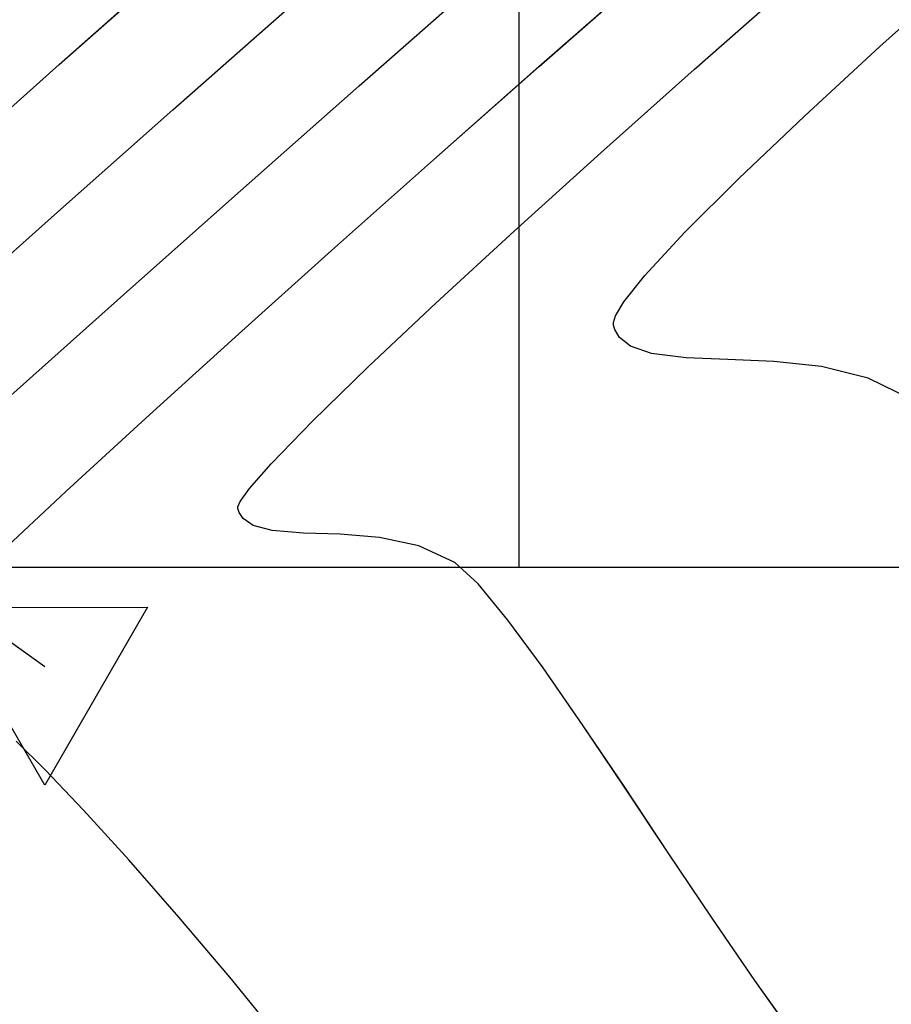
# Model space of a CAD drawing. Units: metres. Extents: x 770843 to 772325, y 8558605 to 8559870.
# Drawn here: x 771665 to 771686, y 8559072 to 8559095 of the extents above; entities that cross this region are included whole.
import ezdxf

# ---------------------------------------------------------------- set-up
doc = ezdxf.new("R2010")
doc.units = ezdxf.units.M
doc.header["$LTSCALE"] = 12.7
doc.header["$MEASUREMENT"] = 0
for name, color, linetype in [('CONT-MJR', 48, 'Continuous'), ('CONT-MNR', 33, 'Continuous'), ('COORD_LIN', 8, 'Continuous'), ('EJE_ACOTA', 8, 'Continuous'), ('TriPI', 1, 'Continuous')]:
    doc.layers.add(name, color=color, linetype=linetype)

# ---------------------------------------------------------------- blocks, each defined once
blk = doc.blocks.new('TRIPI')
at = {"layer": 'TriPI'}
for p, q in [((-1.731, -1.001), (-0.001, 2)), ((-0.001, 2), (1.733, -0.999)), ((1.733, -0.999), (-1.731, -1.001))]:
    blk.add_line(p, q, dxfattribs=at)
blk = doc.blocks.new('*U373')
at = {"layer": 'CONT-MNR', "elevation": 1834, "flags": 128}
blk.add_lwpolyline([(771640.737, 8559546.025), (771641.75, 8559545.531), (771642.85, 8559545.257), (771643.976, 8559545.132), (771645.063, 8559545.086), (771646.049, 8559545.048), (771646.87, 8559544.947), (771647.366, 8559544.774), (771647.623, 8559544.566), (771647.732, 8559544.382), (771647.766, 8559544.275), (771647.769, 8559544.217), (771647.721, 8559544.061), (771647.52, 8559543.727), (771647.027, 8559543.109), (771646.08, 8559542.085), (771644.808, 8559540.817), (771643.258, 8559539.343), (771641.473, 8559537.7), (771639.501, 8559535.926)], dxfattribs=at)
blk = doc.blocks.new('*U374')
at = {"layer": 'CONT-MJR', "elevation": 1835, "flags": 128}
blk.add_lwpolyline([(771643.479, 8559561.084), (771644.43, 8559559.754), (771645.438, 8559558.281), (771646.472, 8559556.736), (771647.501, 8559555.189), (771648.496, 8559553.711), (771649.425, 8559552.371), (771650.259, 8559551.24), (771650.965, 8559550.388), (771651.514, 8559549.885), (771652.363, 8559549.487), (771653.288, 8559549.29), (771654.219, 8559549.215), (771655.088, 8559549.187), (771655.826, 8559549.128), (771656.276, 8559549.006), (771656.509, 8559548.846), (771656.606, 8559548.698), (771656.635, 8559548.609), (771656.634, 8559548.567), (771656.578, 8559548.438), (771656.364, 8559548.137), (771655.85, 8559547.549), (771654.871, 8559546.541), (771653.559, 8559545.265), (771651.958, 8559543.759), (771650.112, 8559542.061), (771648.065, 8559540.209), (771645.86, 8559538.241), (771643.54, 8559536.195)], dxfattribs=at)
blk = doc.blocks.new('*U375')
at = {"layer": 'CONT-MNR', "elevation": 1836, "flags": 128}
for points in [[(771655.534, 8559561.26), (771656.788, 8559559.72), (771658.031, 8559558.252), (771659.213, 8559556.905), (771660.282, 8559555.73), (771661.186, 8559554.778), (771661.873, 8559554.099)], [(771662.337, 8559549.728), (771660.699, 8559548.206), (771658.806, 8559546.472), (771656.701, 8559544.563), (771654.424, 8559542.518), (771652.018, 8559540.374), (771649.524, 8559538.169), (771646.986, 8559535.941)]]:
    blk.add_lwpolyline(points, dxfattribs=at)
blk = doc.blocks.new('*U376')
at = {"layer": 'CONT-MNR', "elevation": 1837, "flags": 128}
blk.add_lwpolyline([(771670.382, 8559561.049), (771671.006, 8559560.189), (771671.581, 8559559.409), (771672.09, 8559558.735), (771672.518, 8559558.192), (771672.849, 8559557.807), (771673.068, 8559557.603), (771673.46, 8559557.461), (771673.871, 8559557.429), (771674.206, 8559557.403), (771674.373, 8559557.278), (771674.133, 8559557.014), (771673.426, 8559556.333), (771672.298, 8559555.279), (771670.797, 8559553.896), (771668.968, 8559552.227), (771666.861, 8559550.315), (771664.52, 8559548.203), (771661.994, 8559545.935), (771659.33, 8559543.554), (771656.574, 8559541.104), (771653.773, 8559538.627), (771650.976, 8559536.168)], dxfattribs=at)
blk = doc.blocks.new('*U377')
at = {"layer": 'CONT-MNR', "elevation": 1838, "flags": 128}
blk.add_lwpolyline([(771681.029, 8559560.443), (771680.802, 8559560.106), (771680.593, 8559559.842), (771680.429, 8559559.655), (771680.313, 8559559.543), (771680.214, 8559559.461), (771680.097, 8559559.35), (771679.966, 8559559.186), (771679.748, 8559558.895), (771679.458, 8559558.518), (771679.113, 8559558.097), (771678.728, 8559557.671), (771678.391, 8559557.355), (771677.612, 8559556.639), (771676.436, 8559555.567), (771674.907, 8559554.18), (771673.073, 8559552.52), (771670.977, 8559550.63), (771668.665, 8559548.552), (771666.183, 8559546.327), (771663.577, 8559543.999), (771660.891, 8559541.608), (771658.171, 8559539.198), (771655.463, 8559536.81)], dxfattribs=at)
blk = doc.blocks.new('*U378')
at = {"layer": 'CONT-MNR', "elevation": 1839, "flags": 128}
blk.add_lwpolyline([(771662.999, 8559540.033), (771660.858, 8559538.124), (771658.678, 8559536.195)], dxfattribs=at)
blk = doc.blocks.new('*U52')
at = {"layer": 'CONT-MNR', "elevation": 1834, "flags": 128}
blk.add_lwpolyline([(771640.737, 8559546.025), (771641.75, 8559545.531), (771642.85, 8559545.257), (771643.976, 8559545.132), (771645.063, 8559545.086), (771646.049, 8559545.048), (771646.87, 8559544.947), (771647.366, 8559544.774), (771647.623, 8559544.566), (771647.732, 8559544.382), (771647.766, 8559544.275), (771647.769, 8559544.217), (771647.721, 8559544.061), (771647.52, 8559543.727), (771647.027, 8559543.109), (771646.08, 8559542.085), (771644.808, 8559540.817), (771643.258, 8559539.343), (771641.473, 8559537.7), (771639.501, 8559535.926)], dxfattribs=at)
blk = doc.blocks.new('*U53')
at = {"layer": 'CONT-MJR', "elevation": 1835, "flags": 128}
blk.add_lwpolyline([(771643.479, 8559561.084), (771644.43, 8559559.754), (771645.438, 8559558.281), (771646.472, 8559556.736), (771647.501, 8559555.189), (771648.496, 8559553.711), (771649.425, 8559552.371), (771650.259, 8559551.24), (771650.965, 8559550.388), (771651.514, 8559549.885), (771652.363, 8559549.487), (771653.288, 8559549.29), (771654.219, 8559549.215), (771655.088, 8559549.187), (771655.826, 8559549.128), (771656.276, 8559549.006), (771656.509, 8559548.846), (771656.606, 8559548.698), (771656.635, 8559548.609), (771656.634, 8559548.567), (771656.578, 8559548.438), (771656.364, 8559548.137), (771655.85, 8559547.549), (771654.871, 8559546.541), (771653.559, 8559545.265), (771651.958, 8559543.759), (771650.112, 8559542.061), (771648.065, 8559540.209), (771645.86, 8559538.241), (771643.54, 8559536.195)], dxfattribs=at)
blk = doc.blocks.new('*U54')
at = {"layer": 'CONT-MNR', "elevation": 1836, "flags": 128}
for points in [[(771655.534, 8559561.26), (771656.788, 8559559.72), (771658.031, 8559558.252), (771659.213, 8559556.905), (771660.282, 8559555.73), (771661.186, 8559554.778), (771661.873, 8559554.099)], [(771662.337, 8559549.728), (771660.699, 8559548.206), (771658.806, 8559546.472), (771656.701, 8559544.563), (771654.424, 8559542.518), (771652.018, 8559540.374), (771649.524, 8559538.169), (771646.986, 8559535.941)]]:
    blk.add_lwpolyline(points, dxfattribs=at)
blk = doc.blocks.new('*U55')
at = {"layer": 'CONT-MNR', "elevation": 1837, "flags": 128}
blk.add_lwpolyline([(771670.382, 8559561.049), (771671.006, 8559560.189), (771671.581, 8559559.409), (771672.09, 8559558.735), (771672.518, 8559558.192), (771672.849, 8559557.807), (771673.068, 8559557.603), (771673.46, 8559557.461), (771673.871, 8559557.429), (771674.206, 8559557.403), (771674.373, 8559557.278), (771674.133, 8559557.014), (771673.426, 8559556.333), (771672.298, 8559555.279), (771670.797, 8559553.896), (771668.968, 8559552.227), (771666.861, 8559550.315), (771664.52, 8559548.203), (771661.994, 8559545.935), (771659.33, 8559543.554), (771656.574, 8559541.104), (771653.773, 8559538.627), (771650.976, 8559536.168)], dxfattribs=at)
blk = doc.blocks.new('*U56')
at = {"layer": 'CONT-MNR', "elevation": 1838, "flags": 128}
blk.add_lwpolyline([(771681.029, 8559560.443), (771680.802, 8559560.106), (771680.593, 8559559.842), (771680.429, 8559559.655), (771680.313, 8559559.543), (771680.214, 8559559.461), (771680.097, 8559559.35), (771679.966, 8559559.186), (771679.748, 8559558.895), (771679.458, 8559558.518), (771679.113, 8559558.097), (771678.728, 8559557.671), (771678.391, 8559557.355), (771677.612, 8559556.639), (771676.436, 8559555.567), (771674.907, 8559554.18), (771673.073, 8559552.52), (771670.977, 8559550.63), (771668.665, 8559548.552), (771666.183, 8559546.327), (771663.577, 8559543.999), (771660.891, 8559541.608), (771658.171, 8559539.198), (771655.463, 8559536.81)], dxfattribs=at)
blk = doc.blocks.new('*U57')
at = {"layer": 'CONT-MNR', "elevation": 1839, "flags": 128}
blk.add_lwpolyline([(771662.999, 8559540.033), (771660.858, 8559538.124), (771658.678, 8559536.195)], dxfattribs=at)

msp = doc.modelspace()

# ---------------------------------------------------------------- linework, layer by layer
at = {"layer": 'CONT-MJR', "elevation": 1835, "flags": 128}
msp.add_lwpolyline([(771683.789, 8559071.133), (771682.839, 8559072.463), (771681.831, 8559073.936), (771680.797, 8559075.481), (771679.767, 8559077.028), (771678.773, 8559078.506), (771677.843, 8559079.846), (771677.01, 8559080.977), (771676.304, 8559081.829), (771675.755, 8559082.332), (771674.905, 8559082.73), (771673.981, 8559082.927), (771673.05, 8559083.002), (771672.181, 8559083.03), (771671.443, 8559083.089), (771670.992, 8559083.211), (771670.76, 8559083.371), (771670.663, 8559083.519), (771670.634, 8559083.608), (771670.635, 8559083.65), (771670.69, 8559083.779), (771670.905, 8559084.08), (771671.419, 8559084.668), (771672.398, 8559085.676), (771673.71, 8559086.952), (771675.31, 8559088.458), (771677.156, 8559090.156), (771679.204, 8559092.008), (771681.409, 8559093.976), (771683.729, 8559096.022)], dxfattribs=at)
at = {"layer": 'CONT-MNR', "flags": 128}
for points, elevation in [([(771664.932, 8559082.488), (771666.57, 8559084.011), (771668.462, 8559085.745), (771670.568, 8559087.654), (771672.845, 8559089.699), (771675.251, 8559091.843), (771677.744, 8559094.048), (771680.283, 8559096.276)], 1836), ([(771686.532, 8559086.192), (771685.519, 8559086.686), (771684.419, 8559086.96), (771683.293, 8559087.085), (771682.206, 8559087.131), (771681.22, 8559087.169), (771680.399, 8559087.27), (771679.903, 8559087.443), (771679.646, 8559087.651), (771679.537, 8559087.835), (771679.502, 8559087.942), (771679.5, 8559088), (771679.547, 8559088.156), (771679.748, 8559088.49), (771680.242, 8559089.108), (771681.189, 8559090.132), (771682.46, 8559091.4), (771684.011, 8559092.874), (771685.795, 8559094.517), (771687.768, 8559096.291)], 1834), ([(771656.887, 8559071.168), (771656.263, 8559072.028), (771655.688, 8559072.808), (771655.179, 8559073.482), (771654.75, 8559074.025), (771654.419, 8559074.41), (771654.201, 8559074.614), (771653.809, 8559074.756), (771653.398, 8559074.788), (771653.062, 8559074.814), (771652.896, 8559074.939), (771653.135, 8559075.203), (771653.843, 8559075.884), (771654.971, 8559076.938), (771656.472, 8559078.321), (771658.3, 8559079.99), (771660.408, 8559081.902), (771662.749, 8559084.014), (771665.274, 8559086.282), (771667.939, 8559088.663), (771670.695, 8559091.113), (771673.495, 8559093.59), (771676.293, 8559096.049)], 1837), ([(771664.269, 8559092.184), (771666.411, 8559094.093), (771668.59, 8559096.022)], 1839), ([(771646.24, 8559071.774), (771646.467, 8559072.111), (771646.675, 8559072.375), (771646.84, 8559072.562), (771646.955, 8559072.674), (771647.055, 8559072.756), (771647.172, 8559072.867), (771647.303, 8559073.031), (771647.521, 8559073.322), (771647.811, 8559073.699), (771648.156, 8559074.12), (771648.541, 8559074.546), (771648.877, 8559074.862), (771649.656, 8559075.578), (771650.833, 8559076.65), (771652.361, 8559078.037), (771654.196, 8559079.697), (771656.292, 8559081.587), (771658.604, 8559083.665), (771661.085, 8559085.89), (771663.692, 8559088.218), (771666.378, 8559090.609), (771669.097, 8559093.019), (771671.806, 8559095.407)], 1838), ([(771671.734, 8559070.957), (771670.481, 8559072.497), (771669.237, 8559073.965), (771668.055, 8559075.312), (771666.987, 8559076.487), (771666.083, 8559077.439), (771665.396, 8559078.118)], 1836)]:
    msp.add_lwpolyline(points, dxfattribs=dict(at, elevation=elevation))
at = {"layer": 'COORD_LIN'}
for p, q in [((771677.269, 8559582.217), (771677.269, 8559082.217)), ((771927.269, 8559082.217), (771327.269, 8559082.217))]:
    msp.add_line(p, q, dxfattribs=at)
at = {"layer": 'EJE_ACOTA'}
msp.add_line((771634.788, 8559102.316), (771666.073, 8559079.877), dxfattribs=at)

# ---------------------------------------------------------------- block references
at = {"xscale": 1.399999999906868, "yscale": 1.399999998509884, "zscale": 1.4, "rotation": 180}
msp.add_blockref('TRIPI', (771666.073, 8559079.877), dxfattribs=at)
at = {"layer": 'CONT-MJR', "rotation": 180}
for name in ['*U374', '*U53', '*U53']:
    msp.add_blockref(name, (1543327.269, 17118632.217), dxfattribs=at)
at = {"layer": 'CONT-MNR', "rotation": 180}
for name in ['*U378', '*U57', '*U57', '*U377', '*U56', '*U56', '*U376', '*U55', '*U55', '*U375', '*U54', '*U54', '*U373', '*U52', '*U52']:
    msp.add_blockref(name, (1543327.269, 17118632.217), dxfattribs=at)

doc.saveas('drawing.dxf')
